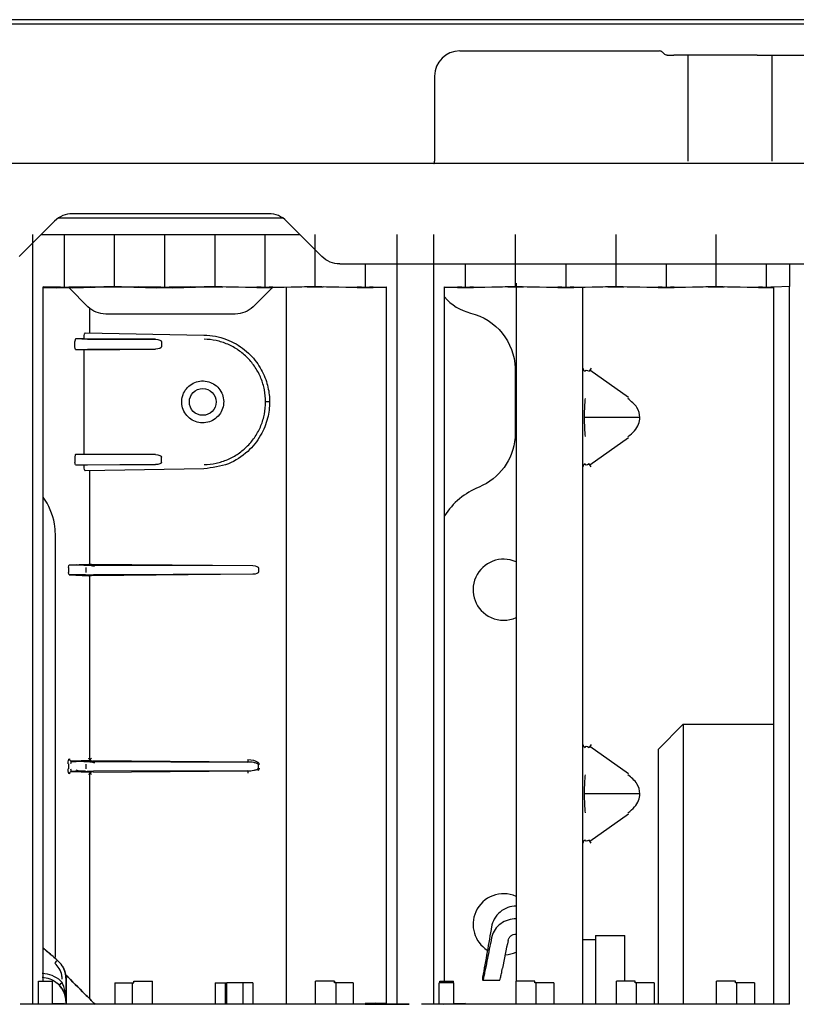
# Model space of a CAD drawing. Extents: x 7 to 403, y 181 to 474.
# Drawn here: x 188 to 193, y 262 to 269 of the extents above; entities that cross this region are included whole.
import ezdxf

# ---------------------------------------------------------------- set-up
doc = ezdxf.new("R2010")
doc.units = 0
doc.header["$MEASUREMENT"] = 0
doc.layers.add('1', color=7, linetype='Continuous', lineweight=0)

msp = doc.modelspace()

# ---------------------------------------------------------------- linework, layer by layer
at = {"layer": '1', "color": 18, "lineweight": 25, "true_color": 0x000000}
for p, q in [((220.3074, 268.965), (175.1022, 268.965)), ((185.634, 268.9341), (197.0484, 268.9341)), ((190.8468, 268.7339), (192.3241, 268.7339)), ((192.346, 268.7248), (192.3588, 268.712)), ((192.3806, 268.703), (192.4296, 268.703)), ((192.6431, 268.703), (192.4296, 268.703)), ((192.5367, 267.9201), (192.5367, 268.703)), ((193.0445, 268.703), (192.6431, 268.703)), ((193.0445, 268.703), (193.2654, 268.703)), ((193.1545, 268.703), (193.1545, 267.9201)), ((193.2654, 268.703), (194.0508, 268.703)), ((190.6614, 268.5485), (190.6614, 267.9201)), ((220.9561, 267.9016), (166.3601, 267.9016)), ((187.8515, 267.4766), (187.5894, 267.2145)), ((187.8801, 267.5), (189.5378, 267.5)), ((189.4353, 267.5309), (187.9825, 267.5309)), ((189.8285, 267.2145), (189.5664, 267.4766)), ((187.6877, 267.3764), (187.6877, 261.6891)), ((187.7513, 267.3764), (189.6666, 267.3764)), ((187.9238, 266.9871), (187.9238, 267.3764)), ((188.2943, 266.9922), (188.2943, 267.3764)), ((188.6652, 267.3764), (188.6652, 266.9871)), ((189.0357, 267.3764), (189.0357, 266.9922)), ((189.4066, 267.3764), (189.4066, 266.9871)), ((189.7771, 266.9922), (189.7771, 267.3764)), ((190.3839, 261.6891), (190.3839, 267.3764)), ((190.6532, 267.3764), (190.6532, 261.6891)), ((191.2599, 266.9922), (191.2599, 267.3764)), ((192.0013, 267.3764), (192.0013, 266.9922)), ((192.7427, 266.9922), (192.7427, 267.3764)), ((189.9596, 267.1602), (197.3565, 267.1602)), ((190.148, 267.1602), (190.148, 266.9871)), ((190.8894, 266.9871), (190.8894, 267.1602)), ((191.6308, 267.1602), (191.6308, 266.9871)), ((192.3722, 267.1602), (192.3722, 266.9871)), ((193.1136, 266.9871), (193.1136, 267.1602)), ((193.2837, 267.1602), (193.2837, 266.9922)), ((187.865, 266.9874), (187.768, 266.9901)), ((187.768, 261.8587), (187.768, 266.9901)), ((187.768, 266.9866), (187.8651, 266.984)), ((188.0982, 266.8438), (187.9583, 266.9837)), ((188.1181, 266.9911), (187.9825, 266.9874)), ((187.9826, 266.984), (188.2356, 266.9908)), ((188.3532, 266.9908), (188.6065, 266.984)), ((188.6064, 266.9874), (188.4707, 266.9911)), ((188.8595, 266.9911), (188.7239, 266.9874)), ((188.724, 266.984), (188.977, 266.9908)), ((189.3479, 266.984), (189.0946, 266.9908)), ((189.2121, 266.9911), (189.3478, 266.9874)), ((189.4589, 266.9838), (189.3189, 266.8438)), ((189.4653, 266.9874), (189.6009, 266.9911)), ((189.7184, 266.9908), (189.4654, 266.984)), ((189.5645, 266.9866), (189.5645, 261.6889)), ((190.0893, 266.984), (189.836, 266.9908)), ((189.9535, 266.9911), (190.0892, 266.9874)), ((190.2067, 266.9874), (190.3037, 266.9901)), ((190.3037, 266.9866), (190.2068, 266.984)), ((190.3037, 266.9901), (190.3037, 261.691)), ((190.7335, 266.9901), (190.8306, 266.9874)), ((190.7335, 261.8587), (190.7335, 266.9901)), ((190.8307, 266.984), (190.7335, 266.9866)), ((190.9481, 266.9874), (191.0837, 266.9911)), ((191.2012, 266.9908), (190.9482, 266.984)), ((191.2636, 267.0181), (191.2636, 261.8588)), ((191.5721, 266.984), (191.3187, 266.9908)), ((191.4363, 266.9911), (191.572, 266.9874)), ((191.6895, 266.9874), (191.8251, 266.9911)), ((191.9426, 266.9908), (191.6896, 266.984)), ((191.7578, 261.6888), (191.7578, 266.9857)), ((192.3135, 266.984), (192.0601, 266.9908)), ((192.1777, 266.9911), (192.3134, 266.9874)), ((192.4309, 266.9874), (192.5665, 266.9911)), ((192.684, 266.9908), (192.431, 266.984)), ((193.0549, 266.984), (192.8015, 266.9908)), ((192.919, 266.9911), (193.0548, 266.9874)), ((193.2837, 266.9922), (193.1693, 266.9891)), ((193.1693, 261.6888), (193.1693, 266.9891)), ((193.2837, 261.6888), (193.2837, 266.9922)), ((188.1094, 266.8351), (188.1094, 266.6493)), ((189.1878, 266.7895), (188.2293, 266.7895)), ((188.0696, 266.6077), (188.007, 266.6055)), ((188.0696, 266.6077), (188.0696, 266.6191)), ((188.5971, 266.6034), (188.0696, 266.6077)), ((188.0774, 266.6499), (188.9553, 266.6345)), ((188.0945, 266.6051), (188.5971, 266.6034)), ((188.6428, 266.5848), (188.6428, 266.5486)), ((188.007, 266.5278), (188.0696, 266.5256)), ((188.0696, 266.5256), (188.5971, 266.5299)), ((188.0696, 265.7551), (188.0696, 266.5256)), ((188.5971, 266.5299), (188.0945, 266.5283)), ((191.2562, 266.3886), (191.2562, 265.8765)), ((191.8196, 266.3886), (191.8042, 266.3667)), ((192.0953, 266.1718), (191.8093, 266.374)), ((189.4409, 266.1404), (189.4118, 266.1404)), ((192.1784, 266.0247), (191.7669, 266.0247)), ((191.8093, 265.6754), (192.0953, 265.8776)), ((188.007, 265.7529), (188.0696, 265.7551)), ((188.0696, 265.7551), (188.5971, 265.7508)), ((188.5971, 265.7508), (188.0945, 265.7525)), ((188.6428, 265.6959), (188.6428, 265.7322)), ((188.0696, 265.673), (188.007, 265.6752)), ((188.5971, 265.6773), (188.0696, 265.673)), ((188.0696, 265.6616), (188.0696, 265.673)), ((188.0945, 265.6756), (188.5971, 265.6773)), ((191.8196, 265.6609), (191.8042, 265.6827)), ((188.9553, 265.6462), (188.0774, 265.6308)), ((188.1094, 265.6314), (188.1094, 264.9409)), ((187.8574, 262.0382), (187.8574, 265.1628)), ((187.9593, 264.9356), (188.0676, 264.9346)), ((187.96, 264.9358), (188.106, 264.9409)), ((188.1236, 264.9409), (189.318, 264.9307)), ((188.139, 264.9345), (189.318, 264.9307)), ((187.9554, 264.9173), (187.9554, 264.8798)), ((188.0676, 264.8624), (187.9593, 264.8615)), ((187.96, 264.8613), (188.106, 264.8562)), ((188.0832, 264.9163), (188.0832, 264.8808)), ((189.318, 264.8664), (188.1236, 264.8562)), ((189.318, 264.8664), (188.139, 264.8625)), ((189.3603, 264.912), (189.3603, 264.885)), ((188.1094, 264.8561), (188.1094, 263.4998)), ((192.4992, 263.7582), (192.3139, 263.5728)), ((192.4992, 263.7582), (192.3139, 263.5728)), ((192.4992, 263.7582), (193.1693, 263.7582)), ((192.4992, 263.7582), (193.1694, 263.7582)), ((192.4992, 263.7582), (192.4992, 261.6887)), ((192.4992, 263.7582), (192.4992, 261.6887)), ((191.8196, 263.6083), (191.8042, 263.5865)), ((192.0953, 263.3916), (191.8093, 263.5938)), ((192.3139, 263.5728), (192.3139, 261.6887)), ((192.3139, 263.5728), (192.3139, 261.6887)), ((188.12, 263.4895), (187.9742, 263.4844)), ((188.0676, 263.4827), (187.9776, 263.4835)), ((188.1238, 263.4888), (187.9789, 263.4837)), ((187.9789, 263.4837), (188.0117, 263.4834)), ((188.1234, 263.489), (188.1217, 263.489)), ((189.28, 263.4789), (188.1349, 263.4887)), ((188.139, 263.4826), (189.28, 263.4789)), ((189.354, 263.4779), (189.349, 263.4716)), ((187.9554, 263.4652), (187.9554, 263.428)), ((187.9742, 263.4089), (188.12, 263.4038)), ((188.0117, 263.4098), (187.9789, 263.4096)), ((187.9789, 263.4096), (188.1238, 263.4045)), ((188.0832, 263.4644), (188.0832, 263.4289)), ((188.1217, 263.4043), (188.1234, 263.4043)), ((188.1349, 263.4046), (189.28, 263.4144)), ((189.28, 263.4144), (188.139, 263.4106)), ((189.347, 263.4242), (189.3514, 263.4186)), ((189.3603, 263.4331), (189.3603, 263.4601)), ((188.1094, 263.3935), (188.1094, 261.7309)), ((192.1784, 263.2445), (191.7669, 263.2445)), ((191.8093, 262.8952), (192.0953, 263.0974)), ((191.8196, 262.8807), (191.8042, 262.9025)), ((191.7578, 262.1672), (191.8505, 262.1672)), ((191.7578, 262.1672), (191.8505, 262.1672)), ((191.8505, 262.1981), (192.0667, 262.1981)), ((191.8505, 262.1981), (192.0667, 262.1981)), ((191.8505, 262.1981), (191.8505, 261.6888)), ((191.8505, 262.1981), (191.8505, 261.6888)), ((192.0667, 261.8587), (192.0667, 262.1981)), ((192.0667, 261.8587), (192.0667, 262.1981)), ((187.7337, 261.69), (187.7337, 261.8587)), ((187.7337, 261.8587), (187.7487, 261.8587)), ((187.7487, 261.8587), (187.8352, 261.8587)), ((187.8352, 261.6926), (187.8352, 261.8587)), ((188.2976, 261.8463), (188.2976, 261.6888)), ((188.2976, 261.8463), (188.3719, 261.8463)), ((188.3719, 261.8463), (188.4371, 261.8463)), ((188.4271, 261.6888), (188.4271, 261.8463)), ((188.4371, 261.8463), (188.4371, 261.8587)), ((188.4371, 261.8587), (188.4901, 261.8587)), ((188.4901, 261.8587), (188.5766, 261.8587)), ((188.5766, 261.6888), (188.5766, 261.8587)), ((189.039, 261.8463), (189.039, 261.6888)), ((189.039, 261.8463), (189.1133, 261.8463)), ((189.1133, 261.8463), (189.1259, 261.8463)), ((189.1259, 261.6888), (189.1259, 261.8463)), ((189.126, 261.8463), (189.1259, 261.8463)), ((189.126, 261.6888), (189.126, 261.8463)), ((189.2437, 261.8463), (189.126, 261.8463)), ((189.318, 261.8463), (189.2437, 261.8463)), ((189.318, 261.8463), (189.318, 261.6888)), ((189.7804, 261.6888), (189.7804, 261.8587)), ((189.8668, 261.8587), (189.7804, 261.8587)), ((189.9199, 261.8587), (189.8668, 261.8587)), ((189.9199, 261.8587), (189.9199, 261.8463)), ((189.9199, 261.8587), (189.9199, 261.8587)), ((189.9199, 261.8463), (189.9199, 261.8587)), ((189.985, 261.8463), (189.9199, 261.8463)), ((189.9297, 261.8463), (189.9297, 261.6888)), ((190.0594, 261.8463), (189.985, 261.8463)), ((190.0594, 261.8463), (190.0594, 261.6888)), ((190.6957, 261.69), (190.6957, 261.8463)), ((190.7264, 261.8463), (190.6957, 261.8463)), ((190.6993, 261.8463), (190.6993, 261.8587)), ((190.6993, 261.8587), (190.7143, 261.8587)), ((190.7143, 261.8587), (190.8008, 261.8587)), ((190.8008, 261.8463), (190.7264, 261.8463)), ((190.8008, 261.8463), (190.8008, 261.8587)), ((190.8008, 261.8463), (190.8008, 261.6926)), ((191.016, 261.8667), (191.1429, 261.8667)), ((191.2632, 261.6888), (191.2632, 261.8587)), ((191.3496, 261.8587), (191.2632, 261.8587)), ((191.4026, 261.8587), (191.3496, 261.8587)), ((191.4026, 261.8463), (191.4026, 261.8587)), ((191.4027, 261.8587), (191.4026, 261.8587)), ((191.4678, 261.8463), (191.4026, 261.8463)), ((191.4027, 261.8463), (191.4027, 261.8587)), ((191.4125, 261.6888), (191.4125, 261.8463)), ((191.5422, 261.8463), (191.4678, 261.8463)), ((191.5422, 261.8463), (191.5422, 261.6888)), ((192.0046, 261.6888), (192.0046, 261.8587)), ((192.091, 261.8587), (192.0046, 261.8587)), ((192.144, 261.8587), (192.091, 261.8587)), ((192.144, 261.8463), (192.144, 261.8587)), ((192.1441, 261.8587), (192.144, 261.8587)), ((192.2092, 261.8463), (192.144, 261.8463)), ((192.1441, 261.8463), (192.1441, 261.8587)), ((192.1539, 261.6888), (192.1539, 261.8463)), ((192.2836, 261.8463), (192.2092, 261.8463)), ((192.2836, 261.8463), (192.2836, 261.6888)), ((192.746, 261.6888), (192.746, 261.8587)), ((192.8324, 261.8587), (192.746, 261.8587)), ((192.8854, 261.8587), (192.8324, 261.8587)), ((192.8854, 261.8463), (192.8854, 261.8587)), ((192.8855, 261.8587), (192.8854, 261.8587)), ((192.9506, 261.8463), (192.8854, 261.8463)), ((192.8855, 261.8463), (192.8855, 261.8587)), ((192.8953, 261.6888), (192.8953, 261.8463)), ((193.025, 261.8463), (192.9506, 261.8463)), ((193.025, 261.8463), (193.025, 261.6888)), ((187.9237, 261.6888), (187.5979, 261.6888)), ((187.7337, 261.69), (187.7154, 261.6896)), ((187.8352, 261.6926), (187.7487, 261.6903)), ((187.9238, 261.695), (187.8352, 261.6926)), ((187.9238, 261.695), (187.9237, 261.6888)), ((187.9237, 261.6888), (187.9237, 261.6888)), ((190.1479, 261.6888), (187.9237, 261.6888)), ((187.9238, 261.6888), (187.9238, 261.695)), ((187.9366, 261.7048), (187.9366, 261.7049)), ((187.9366, 261.7049), (187.9366, 261.7047)), ((187.9366, 261.7047), (187.9366, 261.7048)), ((187.9366, 261.7048), (187.9366, 261.7048)), ((187.9366, 261.7047), (187.9368, 261.6888)), ((187.9366, 261.7046), (187.9366, 261.7047)), ((187.9366, 261.7047), (187.9366, 261.7047)), ((187.9366, 261.7046), (187.9366, 261.7047)), ((187.9366, 261.7047), (187.9366, 261.7046)), ((187.9366, 261.7047), (187.9366, 261.7046)), ((187.9368, 261.6888), (187.9366, 261.7046)), ((190.1479, 261.6888), (190.148, 261.695)), ((190.1479, 261.6888), (190.1479, 261.6888)), ((190.1479, 261.6888), (190.4737, 261.6888)), ((190.2262, 261.6971), (190.148, 261.695)), ((190.3562, 261.6896), (190.3037, 261.691)), ((190.8893, 261.6888), (190.5634, 261.6888)), ((190.6957, 261.69), (190.681, 261.6896)), ((190.7264, 261.6903), (190.8008, 261.6926)), ((190.8894, 261.695), (190.8008, 261.6926)), ((190.8894, 261.695), (190.8893, 261.6888)), ((190.8893, 261.6888), (190.8893, 261.6888)), ((193.2837, 261.6888), (190.8893, 261.6888)), ((190.8894, 261.695), (190.8894, 261.6888))]:
    msp.add_line(p, q, dxfattribs=at)
for points in [[(190.6552, 267.9016), (190.6584, 267.9023), (190.6603, 267.9048), (190.6612, 267.9087), (190.6614, 267.9137), (190.6614, 267.9201)], [(188.007, 266.6055), (188.0053, 266.6043), (188.0038, 266.6008), (188.0027, 266.5956), (188.0022, 266.5896), (188.0022, 266.5871)], [(188.007, 266.5278), (188.0053, 266.529), (188.0038, 266.5325), (188.0027, 266.5378), (188.0022, 266.5437), (188.0022, 266.5463)], [(188.007, 265.7529), (188.0053, 265.7517), (188.0038, 265.7482), (188.0027, 265.743), (188.0022, 265.737), (188.0022, 265.7344)], [(188.007, 265.6752), (188.0053, 265.6764), (188.0038, 265.6799), (188.0027, 265.6851), (188.0022, 265.6911), (188.0022, 265.6937)], [(189.3566, 263.4601), (189.3532, 263.4657), (189.347, 263.4691)], [(189.347, 263.4242), (189.3532, 263.4276), (189.3566, 263.4331)], [(187.9366, 261.7047), (187.9366, 261.7046), (187.9366, 261.7045), (187.9366, 261.7045), (187.9366, 261.7046)]]:
    msp.add_lwpolyline(points, dxfattribs=at)
msp.add_circle((188.9467, 266.1404), 0.0989, dxfattribs=at)
for points in [[(190.8468, 268.7339), (190.7444, 268.7339), (190.6614, 268.6509), (190.6614, 268.5485)], [(192.346, 268.7248), (192.3402, 268.7306), (192.3323, 268.7339), (192.3241, 268.7339)], [(192.3806, 268.703), (192.3724, 268.703), (192.3646, 268.7062), (192.3588, 268.712)], [(187.9825, 267.5309), (187.9334, 267.5309), (187.8862, 267.5113), (187.8515, 267.4766)], [(189.5664, 267.4766), (189.5317, 267.5113), (189.4845, 267.5309), (189.4353, 267.5309)], [(189.9596, 267.1602), (189.9104, 267.1602), (189.8633, 267.1797), (189.8285, 267.2145)], [(190.7335, 266.9164), (190.7839, 266.8573), (190.8516, 266.8156), (190.9271, 266.797)], [(188.2293, 266.7895), (188.1801, 266.7895), (188.133, 266.809), (188.0982, 266.8438)], [(189.3189, 266.8438), (189.2841, 266.809), (189.237, 266.7895), (189.1878, 266.7895)], [(190.9271, 266.797), (191.1162, 266.7505), (191.251, 266.5833), (191.2562, 266.3886)], [(188.0945, 266.6051), (188.067, 266.6052), (188.0374, 266.6053), (188.007, 266.6055)], [(188.0696, 266.6191), (188.0696, 266.6362), (188.0731, 266.6499), (188.0774, 266.6499)], [(188.5971, 266.6034), (188.6225, 266.6032), (188.6428, 266.5949), (188.6428, 266.5848)], [(188.0022, 266.5463), (188.0022, 266.5599), (188.0022, 266.5735), (188.0022, 266.5871)], [(188.6428, 266.5486), (188.6428, 266.5384), (188.6225, 266.5301), (188.5971, 266.5299)], [(188.007, 266.5278), (188.0374, 266.528), (188.067, 266.5282), (188.0945, 266.5283)], [(191.7578, 266.3886), (191.7578, 266.3796), (191.7637, 266.3712), (191.7733, 266.3667)], [(191.7733, 266.3667), (191.7733, 266.3788), (191.7871, 266.3788), (191.8042, 266.3667)], [(191.2562, 265.8765), (191.243, 265.7143), (191.14, 265.5733), (190.9895, 265.5115)], [(188.0022, 265.7344), (188.0022, 265.7209), (188.0022, 265.7073), (188.0022, 265.6937)], [(188.0945, 265.7525), (188.067, 265.7526), (188.0374, 265.7527), (188.007, 265.7529)], [(188.5971, 265.7508), (188.6225, 265.7506), (188.6428, 265.7423), (188.6428, 265.7322)], [(188.007, 265.6752), (188.0374, 265.6754), (188.067, 265.6756), (188.0945, 265.6756)], [(188.0774, 265.6308), (188.0731, 265.6308), (188.0696, 265.6445), (188.0696, 265.6616)], [(188.6428, 265.6959), (188.6428, 265.6858), (188.6225, 265.6775), (188.5971, 265.6773)], [(191.7733, 265.6827), (191.7637, 265.6782), (191.7578, 265.6699), (191.7578, 265.6609)], [(191.8042, 265.6827), (191.7871, 265.6707), (191.7733, 265.6707), (191.7733, 265.6827)], [(190.9895, 265.5115), (190.8844, 265.4683), (190.7951, 265.3939), (190.7335, 265.2984)], [(187.8506, 265.2389), (187.8379, 265.3102), (187.8097, 265.3778), (187.768, 265.4369)], [(187.8574, 265.1628), (187.8574, 265.1883), (187.8551, 265.2138), (187.8506, 265.2389)], [(187.9554, 264.9173), (187.9554, 264.9274), (187.9574, 264.9357), (187.96, 264.9358)], [(188.139, 264.9345), (188.0995, 264.9347), (188.0559, 264.9349), (188.0117, 264.9353)], [(188.0676, 264.9346), (188.0985, 264.9354), (188.1291, 264.932), (188.1459, 264.9258)], [(188.106, 264.9409), (188.108, 264.9409), (188.1153, 264.9409), (188.1236, 264.9409)], [(189.318, 264.9307), (189.3414, 264.9305), (189.3603, 264.9222), (189.3603, 264.912)], [(187.96, 264.8613), (187.9574, 264.8614), (187.9554, 264.8696), (187.9554, 264.8798)], [(188.0117, 264.8617), (188.0559, 264.8621), (188.0995, 264.8624), (188.139, 264.8625)], [(188.0794, 264.8623), (188.0755, 264.8623), (188.0715, 264.8623), (188.0676, 264.8624)], [(189.3603, 264.885), (189.3603, 264.8749), (189.3414, 264.8666), (189.318, 264.8664)], [(188.1236, 264.8562), (188.1153, 264.8561), (188.108, 264.8561), (188.106, 264.8562)], [(191.7578, 263.6083), (191.7578, 263.5993), (191.7637, 263.591), (191.7733, 263.5865)], [(191.7733, 263.5865), (191.7733, 263.5986), (191.7871, 263.5986), (191.8042, 263.5865)], [(187.9519, 263.4652), (187.9519, 263.4856), (187.956, 263.502), (187.9611, 263.5022)], [(187.9611, 263.5022), (187.9611, 263.4921), (187.969, 263.4838), (187.9789, 263.4837)], [(188.139, 263.4826), (188.0995, 263.4828), (188.0559, 263.483), (188.0117, 263.4834)], [(188.0676, 263.4827), (188.0985, 263.4835), (188.1291, 263.4801), (188.1459, 263.4739)], [(188.1124, 263.4961), (188.1092, 263.4993), (188.107, 263.5033), (188.106, 263.5073)], [(188.1124, 263.4961), (188.1156, 263.4993), (188.1196, 263.5033), (188.1236, 263.5073)], [(188.1238, 263.4888), (188.1193, 263.4889), (188.1151, 263.4916), (188.1124, 263.4961)], [(189.2798, 263.4974), (189.2797, 263.4873), (189.2798, 263.479), (189.28, 263.4789)], [(189.2798, 263.4974), (189.3108, 263.4972), (189.3391, 263.4897), (189.354, 263.4779)], [(189.354, 263.4779), (189.3598, 263.4734), (189.3645, 263.4676), (189.3645, 263.4601)], [(187.9611, 263.391), (187.956, 263.3912), (187.9519, 263.4077), (187.9519, 263.428)], [(187.9789, 263.4096), (187.969, 263.4094), (187.9611, 263.4012), (187.9611, 263.391)], [(188.0117, 263.4098), (188.0559, 263.4102), (188.0995, 263.4105), (188.139, 263.4106)], [(188.0792, 263.4104), (188.052, 263.4102), (188.0266, 263.4133), (188.0118, 263.4185)], [(188.1124, 263.3971), (188.1151, 263.4017), (188.1193, 263.4044), (188.1238, 263.4045)], [(189.28, 263.4144), (189.2798, 263.4142), (189.2797, 263.406), (189.2798, 263.3958)], [(189.3645, 263.4331), (189.3645, 263.4261), (189.3599, 263.42), (189.354, 263.4153)], [(188.106, 263.386), (188.107, 263.39), (188.1092, 263.3939), (188.1124, 263.3971)], [(188.1236, 263.386), (188.1196, 263.39), (188.1156, 263.3939), (188.1124, 263.3971)], [(191.7733, 262.9025), (191.7637, 262.898), (191.7578, 262.8897), (191.7578, 262.8807)], [(191.8042, 262.9025), (191.7871, 262.8904), (191.7733, 262.8904), (191.7733, 262.9025)], [(191.0825, 262.2643), (191.0604, 262.1387), (191.0382, 262.013), (191.0161, 261.8874)], [(187.768, 262.1039), (187.8025, 262.0745), (187.837, 262.045), (187.8715, 262.0156)], [(191.2038, 262.1612), (191.1901, 262.0928), (191.1765, 262.0244), (191.1631, 261.9559)], [(191.183, 262.0549), (191.2108, 262.0564), (191.2381, 262.063), (191.2635, 262.0745)], [(187.8531, 261.9921), (187.8639, 262.0048), (187.872, 262.0152), (187.8715, 262.0156)], [(191.0175, 261.8948), (191.0174, 261.8925), (191.0171, 261.884), (191.0166, 261.8692)], [(191.0167, 261.8692), (191.0172, 261.8866), (191.0175, 261.8953), (191.0175, 261.8954)], [(187.8864, 261.8299), (187.886, 261.8303), (187.8946, 261.839), (187.9073, 261.851)], [(189.1133, 261.8463), (189.1133, 261.7938), (189.1133, 261.7413), (189.1134, 261.6888)], [(189.2437, 261.8463), (189.2436, 261.7938), (189.2436, 261.7413), (189.2436, 261.6888)], [(187.7154, 261.6896), (187.6989, 261.6891), (187.6514, 261.6888), (187.5979, 261.6888)], [(187.7487, 261.6903), (187.7457, 261.6902), (187.7406, 261.6901), (187.7337, 261.69)], [(190.2262, 261.6971), (190.2367, 261.6973), (190.2713, 261.6975), (190.3037, 261.6974)], [(190.4737, 261.6888), (190.4201, 261.6888), (190.3727, 261.6891), (190.3562, 261.6896)], [(190.681, 261.6896), (190.6644, 261.6891), (190.617, 261.6888), (190.5634, 261.6888)], [(190.7264, 261.6903), (190.7218, 261.6901), (190.7107, 261.69), (190.6957, 261.69)]]:
    msp.add_open_spline(points, degree=3, dxfattribs=at)
for points, knots in [([(187.9825, 266.9874), (187.9764, 266.9873), (187.9617, 266.9872), (187.9429, 266.9871), (187.9104, 266.987), (187.8756, 266.9872), (187.865, 266.9874)], [0, 0, 0, 0, 1, 1, 1, 2, 2, 2, 2]), ([(187.9826, 266.984), (187.9765, 266.9838), (187.9618, 266.9837), (187.9429, 266.9836), (187.9105, 266.9835), (187.8756, 266.9837), (187.8651, 266.984)], [0, 0, 0, 0, 1, 1, 1, 2, 2, 2, 2]), ([(188.1181, 266.9911), (188.1364, 266.9916), (188.1807, 266.992), (188.2371, 266.9921), (188.3345, 266.9924), (188.439, 266.9919), (188.4707, 266.9911)], [0, 0, 0, 0, 1, 1, 1, 2, 2, 2, 2]), ([(188.2356, 266.9908), (188.2418, 266.9909), (188.2565, 266.991), (188.2753, 266.9911), (188.3078, 266.9912), (188.3426, 266.991), (188.3532, 266.9908)], [0, 0, 0, 0, 1, 1, 1, 2, 2, 2, 2]), ([(188.7239, 266.9874), (188.7178, 266.9873), (188.7031, 266.9872), (188.6843, 266.9871), (188.6518, 266.987), (188.617, 266.9872), (188.6064, 266.9874)], [0, 0, 0, 0, 1, 1, 1, 2, 2, 2, 2]), ([(188.724, 266.984), (188.7179, 266.9838), (188.7032, 266.9837), (188.6843, 266.9836), (188.6519, 266.9835), (188.617, 266.9837), (188.6065, 266.984)], [0, 0, 0, 0, 1, 1, 1, 2, 2, 2, 2]), ([(188.8595, 266.9911), (188.8778, 266.9916), (188.9221, 266.992), (188.9785, 266.9921), (189.0759, 266.9924), (189.1804, 266.9919), (189.2121, 266.9911)], [0, 0, 0, 0, 1, 1, 1, 2, 2, 2, 2]), ([(188.977, 266.9908), (188.9831, 266.9909), (188.9979, 266.991), (189.0167, 266.9911), (189.0492, 266.9912), (189.084, 266.991), (189.0946, 266.9908)], [0, 0, 0, 0, 1, 1, 1, 2, 2, 2, 2]), ([(189.4653, 266.9874), (189.4592, 266.9873), (189.4445, 266.9872), (189.4257, 266.9871), (189.3932, 266.987), (189.3584, 266.9872), (189.3478, 266.9874)], [0, 0, 0, 0, 1, 1, 1, 2, 2, 2, 2]), ([(189.4654, 266.984), (189.4593, 266.9838), (189.4446, 266.9837), (189.4257, 266.9836), (189.3933, 266.9835), (189.3584, 266.9837), (189.3479, 266.984)], [0, 0, 0, 0, 1, 1, 1, 2, 2, 2, 2]), ([(189.6009, 266.9911), (189.6192, 266.9916), (189.6635, 266.992), (189.7199, 266.9921), (189.8173, 266.9924), (189.9218, 266.9919), (189.9535, 266.9911)], [0, 0, 0, 0, 1, 1, 1, 2, 2, 2, 2]), ([(189.7184, 266.9908), (189.7245, 266.9909), (189.7393, 266.991), (189.7581, 266.9911), (189.7906, 266.9912), (189.8254, 266.991), (189.836, 266.9908)], [0, 0, 0, 0, 1, 1, 1, 2, 2, 2, 2]), ([(190.2067, 266.9874), (190.2006, 266.9873), (190.1859, 266.9872), (190.1671, 266.9871), (190.1346, 266.987), (190.0997, 266.9872), (190.0892, 266.9874)], [0, 0, 0, 0, 1, 1, 1, 2, 2, 2, 2]), ([(190.2068, 266.984), (190.2007, 266.9838), (190.1859, 266.9837), (190.1671, 266.9836), (190.1347, 266.9835), (190.0998, 266.9837), (190.0893, 266.984)], [0, 0, 0, 0, 1, 1, 1, 2, 2, 2, 2]), ([(190.9481, 266.9874), (190.942, 266.9873), (190.9273, 266.9872), (190.9084, 266.9871), (190.876, 266.987), (190.8411, 266.9872), (190.8306, 266.9874)], [0, 0, 0, 0, 1, 1, 1, 2, 2, 2, 2]), ([(190.9482, 266.984), (190.9421, 266.9838), (190.9273, 266.9837), (190.9085, 266.9836), (190.8761, 266.9835), (190.8412, 266.9837), (190.8307, 266.984)], [0, 0, 0, 0, 1, 1, 1, 2, 2, 2, 2]), ([(191.0837, 266.9911), (191.102, 266.9916), (191.1463, 266.992), (191.2027, 266.9921), (191.3001, 266.9924), (191.4046, 266.9919), (191.4363, 266.9911)], [0, 0, 0, 0, 1, 1, 1, 2, 2, 2, 2]), ([(191.2012, 266.9908), (191.2073, 266.9909), (191.2221, 266.991), (191.2409, 266.9911), (191.2733, 266.9912), (191.3082, 266.991), (191.3187, 266.9908)], [0, 0, 0, 0, 1, 1, 1, 2, 2, 2, 2]), ([(191.6895, 266.9874), (191.6834, 266.9873), (191.6687, 266.9872), (191.6498, 266.9871), (191.6174, 266.987), (191.5825, 266.9872), (191.572, 266.9874)], [0, 0, 0, 0, 1, 1, 1, 2, 2, 2, 2]), ([(191.6896, 266.984), (191.6835, 266.9838), (191.6687, 266.9837), (191.6499, 266.9836), (191.6175, 266.9835), (191.5826, 266.9837), (191.5721, 266.984)], [0, 0, 0, 0, 1, 1, 1, 2, 2, 2, 2]), ([(191.8251, 266.9911), (191.8434, 266.9916), (191.8876, 266.992), (191.9441, 266.9921), (192.0414, 266.9924), (192.146, 266.9919), (192.1777, 266.9911)], [0, 0, 0, 0, 1, 1, 1, 2, 2, 2, 2]), ([(191.9426, 266.9908), (191.9487, 266.9909), (191.9635, 266.991), (191.9823, 266.9911), (192.0147, 266.9912), (192.0496, 266.991), (192.0601, 266.9908)], [0, 0, 0, 0, 1, 1, 1, 2, 2, 2, 2]), ([(192.4309, 266.9874), (192.4248, 266.9873), (192.41, 266.9872), (192.3912, 266.9871), (192.3588, 266.987), (192.3239, 266.9872), (192.3134, 266.9874)], [0, 0, 0, 0, 1, 1, 1, 2, 2, 2, 2]), ([(192.431, 266.984), (192.4249, 266.9838), (192.4101, 266.9837), (192.3913, 266.9836), (192.3589, 266.9835), (192.324, 266.9837), (192.3135, 266.984)], [0, 0, 0, 0, 1, 1, 1, 2, 2, 2, 2]), ([(192.5665, 266.9911), (192.5848, 266.9916), (192.629, 266.992), (192.6855, 266.9921), (192.7828, 266.9924), (192.8874, 266.9919), (192.919, 266.9911)], [0, 0, 0, 0, 1, 1, 1, 2, 2, 2, 2]), ([(192.684, 266.9908), (192.6901, 266.9909), (192.7049, 266.991), (192.7237, 266.9911), (192.7561, 266.9912), (192.791, 266.991), (192.8015, 266.9908)], [0, 0, 0, 0, 1, 1, 1, 2, 2, 2, 2]), ([(193.1723, 266.9874), (193.1662, 266.9873), (193.1514, 266.9872), (193.1326, 266.9871), (193.1002, 266.987), (193.0653, 266.9872), (193.0548, 266.9874)], [0, 0, 0, 0, 1, 1, 1, 2, 2, 2, 2]), ([(193.1724, 266.984), (193.1663, 266.9838), (193.1515, 266.9837), (193.1327, 266.9836), (193.1003, 266.9835), (193.0654, 266.9837), (193.0549, 266.984)], [0, 0, 0, 0, 1, 1, 1, 2, 2, 2, 2]), ([(188.9553, 266.6345), (188.9841, 266.6326), (189.013, 266.6306), (189.0413, 266.6255), (189.0686, 266.6205), (189.0953, 266.6126), (189.1213, 266.6027), (189.1462, 266.5932), (189.1704, 266.5819), (189.1934, 266.5686), (189.2155, 266.5559), (189.2367, 266.5414), (189.2565, 266.5254), (189.2755, 266.5101), (189.2934, 266.4934), (189.3099, 266.4755), (189.3257, 266.4584), (189.3403, 266.4402), (189.3535, 266.421), (189.3661, 266.4028), (189.3774, 266.3837), (189.3874, 266.364), (189.3969, 266.3453), (189.4053, 266.3259), (189.4123, 266.3061), (189.419, 266.2873), (189.4245, 266.2682), (189.4289, 266.2488), (189.433, 266.2305), (189.4361, 266.2119), (189.4381, 266.1932), (189.44, 266.1757), (189.4409, 266.158), (189.4409, 266.1404), (189.4409, 266.1001), (189.436, 266.0598), (189.4262, 266.0206), (189.4151, 265.9762), (189.3978, 265.9333), (189.375, 265.8937), (189.3495, 265.8495), (189.317, 265.8094), (189.2791, 265.7746), (189.2372, 265.7361), (189.1888, 265.7041), (189.1364, 265.684), (189.0791, 265.6619), (189.0172, 265.654), (188.9553, 265.6462)], [0, 0, 0, 0, 1, 1, 1, 2, 2, 2, 3, 3, 3, 4, 4, 4, 5, 5, 5, 6, 6, 6, 7, 7, 7, 8, 8, 8, 9, 9, 9, 10, 10, 10, 11, 11, 11, 12, 12, 12, 13, 13, 13, 14, 14, 14, 15, 15, 15, 16, 16, 16, 16]), ([(188.9564, 265.6771), (188.9865, 265.6776), (189.0162, 265.681), (189.0456, 265.6873), (189.075, 265.6936), (189.1035, 265.7027), (189.1312, 265.7146), (189.1588, 265.7265), (189.185, 265.7409), (189.2099, 265.7579), (189.2347, 265.7749), (189.2577, 265.7941), (189.2788, 265.8156), (189.2998, 265.837), (189.3187, 265.8603), (189.3352, 265.8854), (189.3518, 265.9105), (189.3657, 265.937), (189.3771, 265.9649), (189.3885, 265.9927), (189.3971, 266.0214), (189.4029, 266.0509), (189.4087, 266.0804), (189.4116, 266.1102), (189.4116, 266.1403), (189.4117, 266.1704), (189.4088, 266.2002), (189.4029, 266.2297), (189.3971, 266.2593), (189.3885, 266.2879), (189.3772, 266.3158), (189.3658, 266.3436), (189.3518, 266.3701), (189.3353, 266.3952), (189.3187, 266.4204), (189.2999, 266.4437), (189.2788, 266.4651), (189.2577, 266.4866), (189.2348, 266.5058), (189.2099, 266.5228), (189.1851, 266.5398), (189.1589, 266.5542), (189.1312, 266.5661), (189.1036, 266.578), (189.0751, 266.5871), (189.0456, 266.5934), (189.0162, 266.5997), (188.9865, 266.6031), (188.9564, 266.6037)], [0, 0, 0, 0, 1, 1, 1, 2, 2, 2, 3, 3, 3, 4, 4, 4, 5, 5, 5, 6, 6, 6, 7, 7, 7, 8, 8, 8, 9, 9, 9, 10, 10, 10, 11, 11, 11, 12, 12, 12, 13, 13, 13, 14, 14, 14, 15, 15, 15, 16, 16, 16, 16]), ([(188.7952, 266.1726), (188.7916, 266.1558), (188.7908, 266.1382), (188.7929, 266.1213), (188.7951, 266.1043), (188.8002, 266.0875), (188.8077, 266.0722), (188.8154, 266.0564), (188.8259, 266.0416), (188.8385, 266.0293), (188.8509, 266.0173), (188.8655, 266.0074), (188.8811, 266.0001), (188.8968, 265.9928), (188.9139, 265.9879), (188.9311, 265.9862), (188.9486, 265.9843), (188.9667, 265.9857), (188.9838, 265.9899), (189.0003, 265.9941), (189.0164, 266.001), (189.0307, 266.0101), (189.0457, 266.0197), (189.0592, 266.0321), (189.0699, 266.0463), (189.0802, 266.0598), (189.0883, 266.0752), (189.0937, 266.0913), (189.0993, 266.108), (189.1021, 266.1259), (189.1018, 266.1436), (189.1014, 266.1608), (189.098, 266.1781), (189.092, 266.1942), (189.0859, 266.2104), (189.0771, 266.2259), (189.0661, 266.2392), (189.055, 266.2528), (189.0412, 266.2645), (189.0261, 266.2734), (189.0114, 266.2821), (188.9952, 266.2884), (188.9786, 266.292), (188.9612, 266.2957), (188.9429, 266.2964), (188.9254, 266.2939), (188.9086, 266.2915), (188.8919, 266.2862), (188.8768, 266.2785), (188.861, 266.2706), (188.8463, 266.2598), (188.8342, 266.2469), (188.8224, 266.2344), (188.8126, 266.2197), (188.8055, 266.2039), (188.801, 266.1939), (188.7975, 266.1833), (188.7952, 266.1726)], [0, 0, 0, 0, 1, 1, 1, 2, 2, 2, 3, 3, 3, 4, 4, 4, 5, 5, 5, 6, 6, 6, 7, 7, 7, 8, 8, 8, 9, 9, 9, 10, 10, 10, 11, 11, 11, 12, 12, 12, 13, 13, 13, 14, 14, 14, 15, 15, 15, 16, 16, 16, 17, 17, 17, 18, 18, 18, 19, 19, 19, 19]), ([(191.7733, 266.1645), (191.7721, 266.1513), (191.7709, 266.1382), (191.7698, 266.1219), (191.769, 266.1079), (191.7682, 266.0916), (191.7677, 266.0741), (191.7672, 266.0583), (191.7669, 266.0416), (191.7669, 266.0247), (191.7668, 265.9989), (191.7676, 265.9727), (191.7686, 265.9511), (191.7699, 265.9246), (191.7716, 265.9048), (191.7733, 265.8849)], [0, 0, 0, 0, 1, 1, 1, 2, 2, 2, 3, 3, 3, 4, 4, 4, 5, 5, 5, 5]), ([(192.0901, 265.8849), (192.1075, 265.8981), (192.1249, 265.9113), (192.1393, 265.9275), (192.1517, 265.9415), (192.1618, 265.9578), (192.1687, 265.9754), (192.1749, 265.9911), (192.1784, 266.0078), (192.1784, 266.0247), (192.1784, 266.0505), (192.1702, 266.0767), (192.1565, 266.0984), (192.1398, 266.1249), (192.115, 266.1447), (192.0901, 266.1645)], [0, 0, 0, 0, 1, 1, 1, 2, 2, 2, 3, 3, 3, 4, 4, 4, 5, 5, 5, 5]), ([(191.2636, 264.958), (191.15, 265.0092), (191.0165, 264.9586), (190.9653, 264.8451), (190.9141, 264.7316), (190.9647, 264.598), (191.0782, 264.5468), (191.1371, 264.5203), (191.2046, 264.5203), (191.2635, 264.5468)], [0, 0, 0, 0, 1, 1, 1, 2, 2, 2, 3, 3, 3, 3]), ([(187.9789, 263.4837), (187.9764, 263.4826), (187.9739, 263.4816), (187.9723, 263.4782), (187.9709, 263.4752), (187.9703, 263.4702), (187.9697, 263.4652)], [0, 0, 0, 0, 1, 1, 1, 2, 2, 2, 2]), ([(189.347, 263.4691), (189.3392, 263.4714), (189.3314, 263.4737), (189.3234, 263.4753), (189.3092, 263.4781), (189.2946, 263.4785), (189.28, 263.4789)], [0, 0, 0, 0, 1, 1, 1, 2, 2, 2, 2]), ([(187.9697, 263.428), (187.9703, 263.423), (187.9709, 263.4181), (187.9723, 263.415), (187.9739, 263.4117), (187.9764, 263.4106), (187.9789, 263.4096)], [0, 0, 0, 0, 1, 1, 1, 2, 2, 2, 2]), ([(189.28, 263.4144), (189.2946, 263.4147), (189.3092, 263.4151), (189.3234, 263.4179), (189.3314, 263.4195), (189.3392, 263.4219), (189.347, 263.4242)], [0, 0, 0, 0, 1, 1, 1, 2, 2, 2, 2]), ([(191.7733, 263.3843), (191.7721, 263.3711), (191.7709, 263.3579), (191.7698, 263.3417), (191.769, 263.3277), (191.7682, 263.3114), (191.7677, 263.2938), (191.7672, 263.2781), (191.7669, 263.2614), (191.7669, 263.2445), (191.7668, 263.2187), (191.7676, 263.1925), (191.7686, 263.1708), (191.7699, 263.1444), (191.7716, 263.1245), (191.7733, 263.1047)], [0, 0, 0, 0, 1, 1, 1, 2, 2, 2, 3, 3, 3, 4, 4, 4, 5, 5, 5, 5]), ([(192.0901, 263.1047), (192.1075, 263.1179), (192.1249, 263.1311), (192.1393, 263.1473), (192.1517, 263.1613), (192.1618, 263.1776), (192.1687, 263.1952), (192.1749, 263.2109), (192.1784, 263.2276), (192.1784, 263.2445), (192.1784, 263.2703), (192.1702, 263.2965), (192.1565, 263.3182), (192.1398, 263.3446), (192.115, 263.3645), (192.0901, 263.3843)], [0, 0, 0, 0, 1, 1, 1, 2, 2, 2, 3, 3, 3, 4, 4, 4, 5, 5, 5, 5]), ([(191.2636, 262.4857), (191.15, 262.5368), (191.0165, 262.4863), (190.9653, 262.3728), (190.9191, 262.2703), (190.9554, 262.1496), (191.0503, 262.0895)], [0, 0, 0, 0, 1, 1, 1, 2, 2, 2, 2]), ([(191.2645, 262.4143), (191.2427, 262.4141), (191.2222, 262.4106), (191.2027, 262.4037), (191.1818, 262.3963), (191.1619, 262.385), (191.1447, 262.3704), (191.1276, 262.3559), (191.1131, 262.3382), (191.1024, 262.3189), (191.0923, 262.3007), (191.0855, 262.2812), (191.0817, 262.2597)], [0, 0, 0, 0, 1, 1, 1, 2, 2, 2, 3, 3, 3, 4, 4, 4, 4]), ([(191.2646, 262.3209), (191.244, 262.3209), (191.2231, 262.3176), (191.2037, 262.3114), (191.1843, 262.3053), (191.1658, 262.296), (191.1497, 262.2843), (191.1336, 262.2726), (191.1194, 262.2583), (191.1084, 262.2424), (191.0972, 262.2264), (191.0889, 262.2085), (191.0842, 262.19), (191.0835, 262.1873), (191.0829, 262.1845), (191.0823, 262.1818)], [0, 0, 0, 0, 1, 1, 1, 2, 2, 2, 3, 3, 3, 4, 4, 4, 5, 5, 5, 5]), ([(191.0823, 262.1818), (191.0766, 262.1533), (191.0709, 262.1248), (191.0652, 262.0963), (191.0559, 262.0496), (191.0467, 262.0027), (191.0376, 261.9559)], [0, 0, 0, 0, 1, 1, 1, 2, 2, 2, 2]), ([(191.2038, 262.1612), (191.2051, 262.1675), (191.2075, 262.1737), (191.211, 262.1792), (191.2145, 262.1848), (191.2191, 262.1898), (191.2244, 262.194), (191.2297, 262.1982), (191.2358, 262.2015), (191.2423, 262.2038), (191.2493, 262.2063), (191.257, 262.2077), (191.2646, 262.2077)], [0, 0, 0, 0, 1, 1, 1, 2, 2, 2, 3, 3, 3, 4, 4, 4, 4]), ([(187.8715, 262.0156), (187.8444, 262.0387), (187.8173, 262.0618), (187.7903, 262.0849), (187.7828, 262.0912), (187.7754, 262.0976), (187.768, 262.1039)], [0, 0, 0, 0, 1, 1, 1, 2, 2, 2, 2]), ([(187.9073, 261.8746), (187.9073, 261.8843), (187.9064, 261.8942), (187.9046, 261.9037), (187.9013, 261.9207), (187.895, 261.9374), (187.8863, 261.9523), (187.8776, 261.9673), (187.8662, 261.9809), (187.8531, 261.9921)], [0, 0, 0, 0, 1, 1, 1, 2, 2, 2, 3, 3, 3, 3]), ([(187.8715, 262.0156), (187.8816, 262.0058), (187.8917, 261.996), (187.9002, 261.9849), (187.9084, 261.9742), (187.9151, 261.9622), (187.9207, 261.9498), (187.926, 261.9377), (187.9303, 261.9252), (187.9327, 261.9123), (187.9351, 261.8999), (187.9359, 261.8873), (187.9366, 261.8746)], [0, 0, 0, 0, 1, 1, 1, 2, 2, 2, 3, 3, 3, 4, 4, 4, 4]), ([(187.9366, 261.8746), (187.9352, 261.8915), (187.9338, 261.9085), (187.9296, 261.9249), (187.9253, 261.9422), (187.9179, 261.9588), (187.908, 261.9736), (187.8976, 261.989), (187.8846, 262.0023), (187.8715, 262.0156)], [0, 0, 0, 0, 1, 1, 1, 2, 2, 2, 3, 3, 3, 3]), ([(191.0376, 261.9559), (191.0345, 261.9402), (191.0315, 261.9255), (191.0288, 261.913), (191.0261, 261.9005), (191.0237, 261.89), (191.0218, 261.8823), (191.02, 261.8747), (191.0185, 261.8697), (191.0176, 261.8677), (191.0174, 261.8671), (191.0171, 261.8668), (191.017, 261.8668)], [0, 0, 0, 0, 1, 1, 1, 2, 2, 2, 3, 3, 3, 4, 4, 4, 4]), ([(191.1425, 261.8668), (191.1427, 261.8668), (191.1431, 261.8674), (191.1435, 261.8686), (191.1445, 261.8712), (191.146, 261.8767), (191.1479, 261.8846), (191.1499, 261.8926), (191.1523, 261.9032), (191.1549, 261.9156), (191.1574, 261.9274), (191.1602, 261.9412), (191.1631, 261.9559)], [0, 0, 0, 0, 1, 1, 1, 2, 2, 2, 3, 3, 3, 4, 4, 4, 4]), ([(187.761, 261.919), (187.7852, 261.9177), (187.8095, 261.9123), (187.8319, 261.903), (187.8543, 261.8938), (187.8754, 261.8806), (187.8936, 261.8644), (187.8983, 261.8602), (187.9029, 261.8557), (187.9073, 261.851)], [0, 0, 0, 0, 1, 1, 1, 2, 2, 2, 3, 3, 3, 3]), ([(187.761, 261.8881), (187.7797, 261.8855), (187.7983, 261.8829), (187.816, 261.8767), (187.8324, 261.871), (187.8479, 261.8623), (187.8619, 261.8518), (187.8749, 261.842), (187.8866, 261.8307), (187.8967, 261.818), (187.9059, 261.8063), (187.9137, 261.7935), (187.9199, 261.78), (187.9256, 261.7676), (187.9301, 261.7546), (187.9326, 261.7413), (187.935, 261.7293), (187.9358, 261.717), (187.9366, 261.7047)], [0, 0, 0, 0, 1, 1, 1, 2, 2, 2, 3, 3, 3, 4, 4, 4, 5, 5, 5, 6, 6, 6, 6]), ([(187.9333, 261.907), (187.9809, 261.8594), (188.0285, 261.8117), (188.0762, 261.7641), (188.1013, 261.739), (188.1264, 261.7139), (188.1515, 261.6888)], [0, 0, 0, 0, 1, 1, 1, 2, 2, 2, 2]), ([(188.1515, 261.6888), (188.1264, 261.7139), (188.1013, 261.739), (188.0762, 261.7641), (188.0285, 261.8117), (187.9809, 261.8594), (187.9333, 261.907)], [0, 0, 0, 0, 1, 1, 1, 2, 2, 2, 2]), ([(187.9366, 261.8746), (187.9366, 261.854), (187.9366, 261.8334), (187.9366, 261.8128), (187.9366, 261.7768), (187.9366, 261.7408), (187.9366, 261.7048)], [0, 0, 0, 0, 1, 1, 1, 2, 2, 2, 2]), ([(187.9366, 261.7048), (187.9366, 261.7254), (187.9366, 261.7459), (187.9366, 261.7665), (187.9366, 261.8025), (187.9366, 261.8385), (187.9366, 261.8746)], [0, 0, 0, 0, 1, 1, 1, 2, 2, 2, 2]), ([(187.9366, 261.7047), (187.9354, 261.7196), (187.9342, 261.7345), (187.9309, 261.7489), (187.927, 261.7652), (187.9204, 261.7809), (187.912, 261.7954), (187.9025, 261.8116), (187.8909, 261.8262), (187.8772, 261.839), (187.8754, 261.8407), (187.8736, 261.8424), (187.8717, 261.844)], [0, 0, 0, 0, 1, 1, 1, 2, 2, 2, 3, 3, 3, 4, 4, 4, 4]), ([(187.9366, 261.7047), (187.9364, 261.7099), (187.9363, 261.7152), (187.9358, 261.7206), (187.9353, 261.7259), (187.9345, 261.7313), (187.9335, 261.7367), (187.9315, 261.7475), (187.9286, 261.7582), (187.9245, 261.7689), (187.9205, 261.7795), (187.9154, 261.79), (187.9091, 261.8003), (187.9058, 261.8057), (187.9021, 261.8111), (187.898, 261.8163), (187.8944, 261.8209), (187.8904, 261.8254), (187.8864, 261.8299)], [0, 0, 0, 0, 1, 1, 1, 2, 2, 2, 3, 3, 3, 4, 4, 4, 5, 5, 5, 6, 6, 6, 6]), ([(187.8864, 261.8299), (187.8909, 261.8248), (187.8954, 261.8197), (187.8994, 261.8144), (187.904, 261.8084), (187.9081, 261.8022), (187.9117, 261.7959), (187.9168, 261.787), (187.9211, 261.778), (187.9245, 261.7689), (187.9286, 261.7583), (187.9315, 261.7475), (187.9335, 261.7368), (187.9345, 261.7314), (187.9353, 261.726), (187.9358, 261.7206), (187.936, 261.7184), (187.9362, 261.7163), (187.9363, 261.7141), (187.9364, 261.7128), (187.9364, 261.7115), (187.9365, 261.7102), (187.9366, 261.7083), (187.9366, 261.7065), (187.9366, 261.7047)], [0, 0, 0, 0, 1, 1, 1, 2, 2, 2, 3, 3, 3, 4, 4, 4, 5, 5, 5, 6, 6, 6, 7, 7, 7, 8, 8, 8, 8]), ([(187.9366, 261.7049), (187.9362, 261.7176), (187.9359, 261.7303), (187.9348, 261.7429), (187.9337, 261.7555), (187.9318, 261.7681), (187.9294, 261.7807), (187.9268, 261.7942), (187.9236, 261.8076), (187.9192, 261.8208), (187.9157, 261.831), (187.9115, 261.841), (187.9073, 261.851)], [0, 0, 0, 0, 1, 1, 1, 2, 2, 2, 3, 3, 3, 4, 4, 4, 4])]:
    msp.add_open_spline(points, degree=3, knots=knots, dxfattribs=at)

doc.saveas('drawing.dxf')
